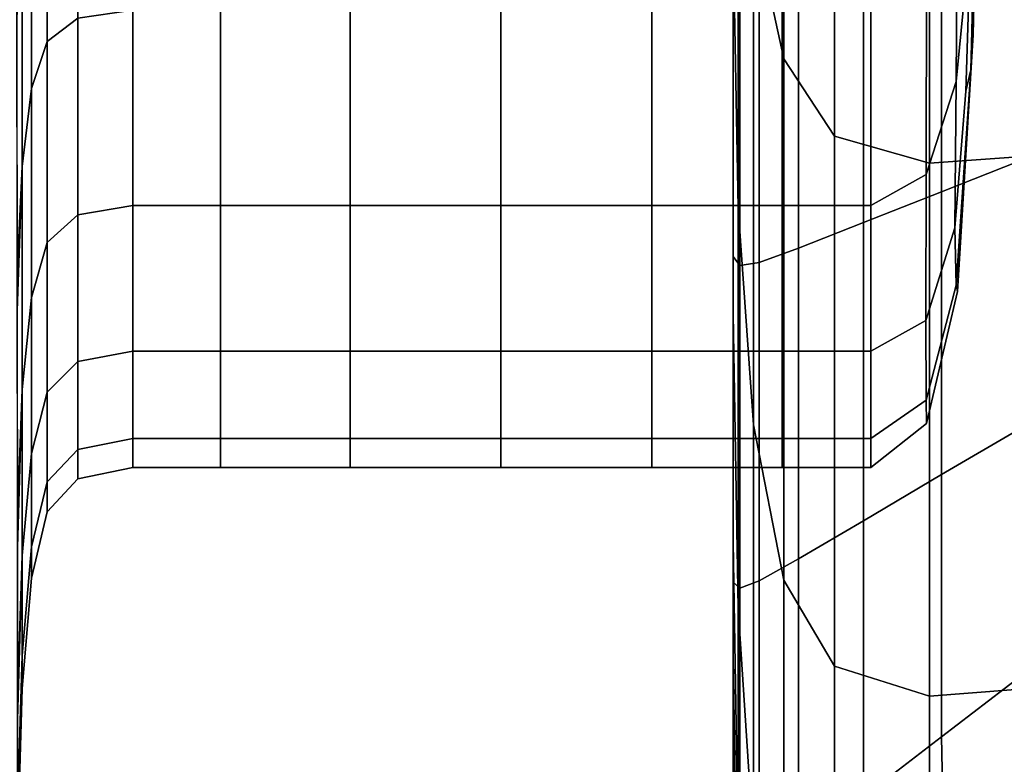
# Model space of a CAD drawing. Extents: x -0.286 to 0.286, y -0.213 to 0.332.
# Drawn here: x -0.248 to -0.242, y 0.212 to 0.217 of the extents above; entities that cross this region are included whole.
import ezdxf

# ---------------------------------------------------------------- set-up
doc = ezdxf.new("R2010")
doc.units = 0

msp = doc.modelspace()

# ---------------------------------------------------------------- linework, layer by layer
for points in [[(-0.2435261, 0.2174996, 0.3984264), (-0.243344, 0.2166652, 0.398549), (-0.243344, 0.2198106, 0.4111645), (-0.2435261, 0.2205473, 0.4110439)], [(-0.2436171, 0.2186621, 0.3982931), (-0.2436474, 0.2201106, 0.3981485), (-0.2436474, 0.217397, 0.3845885), (-0.2436171, 0.2157704, 0.3847477)], [(-0.2430405, 0.2162012, 0.3986613), (-0.2430405, 0.2193994, 0.4112847), (-0.243344, 0.2198106, 0.4111645), (-0.243344, 0.2166652, 0.398549)], [(-0.2436474, 0.2182871, 0.360309), (-0.2436474, 0.2158985, 0.3605213), (-0.2436474, 0.2172043, 0.3714224), (-0.2436474, 0.2195342, 0.3712183)], [(-0.2424708, 0.2160387, 0.3988012), (-0.2424708, 0.2192541, 0.4114476), (-0.2430405, 0.2193994, 0.4112847), (-0.2430405, 0.2162012, 0.3986613)], [(-0.2421526, 0.219319, 0.3802583), (-0.2421703, 0.2186375, 0.3823045), (-0.2422229, 0.2165996, 0.3819757), (-0.2422088, 0.2168096, 0.3802583)], [(-0.2421526, 0.219319, 0.3802583), (-0.2422088, 0.2168096, 0.3802583), (-0.2422229, 0.2165996, 0.3785409), (-0.2421703, 0.2186375, 0.3782121)], [(-0.2436474, 0.2191305, 0.3359257), (-0.2436474, 0.2168932, 0.3361446), (-0.2436474, 0.2170145, 0.3394155), (-0.2436474, 0.219312, 0.339195)], [(-0.2436474, 0.217397, 0.3845885), (-0.2436474, 0.2193058, 0.384414), (-0.2436474, 0.2172043, 0.3714224), (-0.2436474, 0.2151341, 0.3716114)], [(-0.2424708, 0.2160387, 0.3988012), (-0.2414897, 0.2161089, 0.3990062), (-0.2414897, 0.2193154, 0.4116964), (-0.2424708, 0.2192541, 0.4114476)], [(-0.2436474, 0.2189936, 0.333746), (-0.2436474, 0.2167907, 0.3339637), (-0.2436474, 0.2168932, 0.3361446), (-0.2436474, 0.2191305, 0.3359257)], [(-0.2436474, 0.2189936, 0.333746), (-0.2436474, 0.2188601, 0.3319498), (-0.2436474, 0.2166781, 0.3321661), (-0.2436474, 0.2167907, 0.3339637)], [(-0.2436474, 0.2188601, 0.3319498), (-0.2436474, 0.2186887, 0.3298311), (-0.2436474, 0.2165269, 0.3300455), (-0.2436474, 0.2166781, 0.3321661)], [(-0.2423021, 0.2177027, 0.3861331), (-0.2423099, 0.2165297, 0.3849062), (-0.2422229, 0.217429, 0.3839781), (-0.2422088, 0.2187919, 0.3850439)], [(-0.2423021, 0.2177027, 0.3743835), (-0.2422088, 0.2187919, 0.3754727), (-0.2422229, 0.217429, 0.3765386), (-0.2423099, 0.2165297, 0.3756104)], [(-0.2436474, 0.2184383, 0.3266839), (-0.2436474, 0.2163081, 0.3268951), (-0.2436474, 0.2165269, 0.3300455), (-0.2436474, 0.2186887, 0.3298311)], [(-0.2436171, 0.2186621, 0.3982931), (-0.2436171, 0.2157704, 0.3847477), (-0.2435261, 0.2144699, 0.3848899), (-0.2435261, 0.2174996, 0.3984264)], [(-0.2421703, 0.2186375, 0.3823045), (-0.2422229, 0.217429, 0.3839781), (-0.2422515, 0.2164716, 0.3832017), (-0.2422229, 0.2165996, 0.3819757)], [(-0.2421703, 0.2186375, 0.3782121), (-0.2422229, 0.2165996, 0.3785409), (-0.2422515, 0.2164716, 0.377315), (-0.2422229, 0.217429, 0.3765386)], [(-0.2436474, 0.2181508, 0.3230463), (-0.2436474, 0.216058, 0.3232538), (-0.2436474, 0.2163081, 0.3268951), (-0.2436474, 0.2184383, 0.3266839)], [(-0.2475773, 0.2169093, 0.3869266), (-0.2475773, 0.2183374, 0.388106), (-0.2477622, 0.218227, 0.3882714), (-0.2477622, 0.2167687, 0.3870671)], [(-0.2475773, 0.2169093, 0.3735901), (-0.2477622, 0.2167687, 0.3734495), (-0.2477622, 0.218227, 0.3722453), (-0.2475773, 0.2183374, 0.3724107)], [(-0.2436474, 0.2175554, 0.3514223), (-0.2436474, 0.2151935, 0.3516375), (-0.2436474, 0.2158985, 0.3605213), (-0.2436474, 0.2182871, 0.360309)], [(-0.2477622, 0.2167687, 0.3870671), (-0.2477622, 0.218227, 0.3882714), (-0.2478562, 0.218006, 0.3886022), (-0.2478562, 0.2164876, 0.3873482)], [(-0.2477622, 0.2167687, 0.3734495), (-0.2478562, 0.2164876, 0.3731684), (-0.2478562, 0.218006, 0.3719144), (-0.2477622, 0.218227, 0.3722453)], [(-0.2436474, 0.2181508, 0.3230463), (-0.2436474, 0.217868, 0.3194567), (-0.2436474, 0.2158125, 0.3196605), (-0.2436474, 0.216058, 0.3232538)], [(-0.2479125, 0.2160191, 0.3878167), (-0.2478562, 0.2164876, 0.3873482), (-0.2478562, 0.218006, 0.3886022), (-0.2479125, 0.2176379, 0.3891536)], [(-0.2479125, 0.2160191, 0.3726999), (-0.2479125, 0.2176379, 0.371363), (-0.2478562, 0.218006, 0.3719144), (-0.2478562, 0.2164876, 0.3731684)], [(-0.2436474, 0.217868, 0.3194567), (-0.2436474, 0.2176318, 0.3164533), (-0.2436474, 0.2156076, 0.3166541), (-0.2436474, 0.2158125, 0.3196605)], [(-0.2424881, 0.2171428, 0.3866931), (-0.24249, 0.2159712, 0.3853227), (-0.2423099, 0.2165297, 0.3849062), (-0.2423021, 0.2177027, 0.3861331)], [(-0.2424881, 0.2171428, 0.3738236), (-0.2423021, 0.2177027, 0.3743835), (-0.2423099, 0.2165297, 0.3756104), (-0.24249, 0.2159712, 0.3751939)], [(-0.2423973, 0.2176084, 0.3128632), (-0.2419285, 0.2177008, 0.3128151), (-0.2419285, 0.2160532, 0.3129963), (-0.2423973, 0.2158682, 0.3130487)], [(-0.2479417, 0.2151539, 0.3884006), (-0.2479125, 0.2160191, 0.3878167), (-0.2479125, 0.2176379, 0.3891536), (-0.2479444, 0.2169057, 0.3898589)], [(-0.2479417, 0.2153811, 0.3721344), (-0.2479444, 0.2171266, 0.3706729), (-0.2479125, 0.2176379, 0.371363), (-0.2479125, 0.2160191, 0.3726999)], [(-0.2436474, 0.217484, 0.3145745), (-0.2436474, 0.2154795, 0.3147733), (-0.2436474, 0.2156076, 0.3166541), (-0.2436474, 0.2176318, 0.3164533)], [(-0.2423973, 0.2176084, 0.3128632), (-0.2423973, 0.2158682, 0.3130487), (-0.2428661, 0.2156824, 0.3131041), (-0.2428661, 0.2175155, 0.3129143)], [(-0.2436474, 0.2175554, 0.3514223), (-0.2436474, 0.2171832, 0.344483), (-0.2436474, 0.2148944, 0.3446977), (-0.2436474, 0.2151935, 0.3516375)], [(-0.2435261, 0.2174996, 0.3984264), (-0.2435261, 0.2144699, 0.3848899), (-0.243344, 0.2135394, 0.3850136), (-0.243344, 0.2166652, 0.398549)], [(-0.2428661, 0.2175155, 0.3129143), (-0.2428661, 0.2156824, 0.3131041), (-0.2432567, 0.2155295, 0.3131836), (-0.2432567, 0.2174404, 0.31299)], [(-0.2436084, 0.2174116, 0.3135507), (-0.2436084, 0.2154254, 0.313748), (-0.2436474, 0.2154795, 0.3147733), (-0.2436474, 0.217484, 0.3145745)], [(-0.2434912, 0.2174014, 0.3131124), (-0.2432567, 0.2174404, 0.31299), (-0.2432567, 0.2155295, 0.3131836), (-0.2434912, 0.215443, 0.3133082)], [(-0.2436171, 0.2157704, 0.3847477), (-0.2436474, 0.217397, 0.3845885), (-0.2436474, 0.2151341, 0.3716114), (-0.2436171, 0.2133708, 0.3717821)], [(-0.2436084, 0.2174116, 0.3135507), (-0.2434912, 0.2174014, 0.3131124), (-0.2434912, 0.215443, 0.3133082), (-0.2436084, 0.2154254, 0.313748)], [(-0.2423099, 0.2165297, 0.3849062), (-0.2423176, 0.2156511, 0.3835416), (-0.2422515, 0.2164716, 0.3832017), (-0.2422229, 0.217429, 0.3839781)], [(-0.2423099, 0.2165297, 0.3756104), (-0.2422229, 0.217429, 0.3765386), (-0.2422515, 0.2164716, 0.377315), (-0.2423176, 0.2156511, 0.3769751)], [(-0.2436474, 0.2137659, 0.3607181), (-0.2436474, 0.2151341, 0.3716114), (-0.2436474, 0.2172043, 0.3714224), (-0.2436474, 0.2158985, 0.3605213)], [(-0.2436474, 0.2171832, 0.344483), (-0.2436474, 0.2170145, 0.3394155), (-0.2436474, 0.2148063, 0.3396283), (-0.2436474, 0.2148944, 0.3446977)], [(-0.2424881, 0.2171428, 0.3866931), (-0.2428221, 0.2169561, 0.3868797), (-0.2428221, 0.215785, 0.3854616), (-0.24249, 0.2159712, 0.3853227)], [(-0.2424881, 0.2171428, 0.3738236), (-0.24249, 0.2159712, 0.3751939), (-0.2428221, 0.215785, 0.375055), (-0.2428221, 0.2169561, 0.3736369)], [(-0.2436474, 0.2168932, 0.3361446), (-0.2436474, 0.2147342, 0.3363562), (-0.2436474, 0.2148063, 0.3396283), (-0.2436474, 0.2170145, 0.3394155)], [(-0.2475773, 0.2169093, 0.3869266), (-0.2477622, 0.2167687, 0.3870671), (-0.2477622, 0.2155644, 0.3856089), (-0.2475773, 0.2157298, 0.3854984)], [(-0.2475773, 0.2169093, 0.3735901), (-0.2475773, 0.2157298, 0.3750182), (-0.2477622, 0.2155644, 0.3749078), (-0.2477622, 0.2167687, 0.3734495)], [(-0.2475773, 0.2169093, 0.3869266), (-0.2475773, 0.2157298, 0.3854984), (-0.2472482, 0.215785, 0.3854616), (-0.2472482, 0.2169561, 0.3868797)], [(-0.2475773, 0.2169093, 0.3735901), (-0.2472482, 0.2169561, 0.3736369), (-0.2472482, 0.215785, 0.375055), (-0.2475773, 0.2157298, 0.3750182)], [(-0.2472482, 0.2169561, 0.3868797), (-0.2472482, 0.215785, 0.3854616), (-0.2467215, 0.215785, 0.3854616), (-0.2467215, 0.2169561, 0.3868797)], [(-0.2472482, 0.2169561, 0.3736369), (-0.2467215, 0.2169561, 0.3736369), (-0.2467215, 0.215785, 0.375055), (-0.2472482, 0.215785, 0.375055)], [(-0.2459439, 0.2169561, 0.3736369), (-0.2459439, 0.215785, 0.375055), (-0.2467215, 0.215785, 0.375055), (-0.2467215, 0.2169561, 0.3736369)], [(-0.2459439, 0.2169561, 0.3868797), (-0.2467215, 0.2169561, 0.3868797), (-0.2467215, 0.215785, 0.3854616), (-0.2459439, 0.215785, 0.3854616)], [(-0.2450403, 0.2169561, 0.3736369), (-0.2450403, 0.215785, 0.375055), (-0.2459439, 0.215785, 0.375055), (-0.2459439, 0.2169561, 0.3736369)], [(-0.2450403, 0.2169561, 0.3868797), (-0.2459439, 0.2169561, 0.3868797), (-0.2459439, 0.215785, 0.3854616), (-0.2450403, 0.215785, 0.3854616)], [(-0.2450403, 0.2169561, 0.3736369), (-0.2441356, 0.2169561, 0.3736369), (-0.2441356, 0.215785, 0.375055), (-0.2450403, 0.215785, 0.375055)], [(-0.2450403, 0.2169561, 0.3868797), (-0.2450403, 0.215785, 0.3854616), (-0.2441356, 0.215785, 0.3854616), (-0.2441356, 0.2169561, 0.3868797)], [(-0.2441356, 0.2169561, 0.3736369), (-0.2433546, 0.2169561, 0.3736369), (-0.2433546, 0.215785, 0.375055), (-0.2441356, 0.215785, 0.375055)], [(-0.2441356, 0.2169561, 0.3868797), (-0.2441356, 0.215785, 0.3854616), (-0.2433546, 0.215785, 0.3854616), (-0.2433546, 0.2169561, 0.3868797)], [(-0.2428221, 0.2169561, 0.3868797), (-0.2433546, 0.2169561, 0.3868797), (-0.2433546, 0.215785, 0.3854616), (-0.2428221, 0.215785, 0.3854616)], [(-0.2428221, 0.2169561, 0.3736369), (-0.2428221, 0.215785, 0.375055), (-0.2433546, 0.215785, 0.375055), (-0.2433546, 0.2169561, 0.3736369)], [(-0.2436474, 0.2167907, 0.3339637), (-0.2436474, 0.21466, 0.3341743), (-0.2436474, 0.2147342, 0.3363562), (-0.2436474, 0.2168932, 0.3361446)], [(-0.2436474, 0.2167907, 0.3339637), (-0.2436474, 0.2166781, 0.3321661), (-0.2436474, 0.2145653, 0.3323756), (-0.2436474, 0.21466, 0.3341743)], [(-0.2423021, 0.2152693, 0.3802583), (-0.2423099, 0.2153074, 0.3785613), (-0.2422229, 0.2165996, 0.3785409), (-0.2422088, 0.2168096, 0.3802583)], [(-0.2423021, 0.2152693, 0.3802583), (-0.2422088, 0.2168096, 0.3802583), (-0.2422229, 0.2165996, 0.3819757), (-0.2423099, 0.2153074, 0.3819553)], [(-0.2477622, 0.2167687, 0.3870671), (-0.2478562, 0.2164876, 0.3873482), (-0.2478562, 0.2152336, 0.3858298), (-0.2477622, 0.2155644, 0.3856089)], [(-0.2477622, 0.2167687, 0.3734495), (-0.2477622, 0.2155644, 0.3749078), (-0.2478562, 0.2152336, 0.3746869), (-0.2478562, 0.2164876, 0.3731684)], [(-0.2436474, 0.2166781, 0.3321661), (-0.2436474, 0.2165269, 0.3300455), (-0.2436474, 0.214432, 0.3302532), (-0.2436474, 0.2145653, 0.3323756)], [(-0.2430405, 0.2162012, 0.3986613), (-0.243344, 0.2166652, 0.398549), (-0.243344, 0.2135394, 0.3850136), (-0.2430405, 0.213023, 0.3851173)], [(-0.2423099, 0.2153074, 0.3785613), (-0.2423176, 0.2156511, 0.3769751), (-0.2422515, 0.2164716, 0.377315), (-0.2422229, 0.2165996, 0.3785409)], [(-0.2423099, 0.2153074, 0.3819553), (-0.2422229, 0.2165996, 0.3819757), (-0.2422515, 0.2164716, 0.3832017), (-0.2423176, 0.2156511, 0.3835416)], [(-0.2479125, 0.2160191, 0.3878167), (-0.2479125, 0.2146822, 0.386198), (-0.2478562, 0.2152336, 0.3858298), (-0.2478562, 0.2164876, 0.3873482)], [(-0.2479125, 0.2160191, 0.3726999), (-0.2478562, 0.2164876, 0.3731684), (-0.2478562, 0.2152336, 0.3746869), (-0.2479125, 0.2146822, 0.3743187)], [(-0.2436474, 0.2163081, 0.3268951), (-0.2436474, 0.2142417, 0.3271), (-0.2436474, 0.214432, 0.3302532), (-0.2436474, 0.2165269, 0.3300455)], [(-0.24249, 0.2159712, 0.3853227), (-0.2424919, 0.2150967, 0.3837712), (-0.2423176, 0.2156511, 0.3835416), (-0.2423099, 0.2165297, 0.3849062)], [(-0.24249, 0.2159712, 0.3751939), (-0.2423099, 0.2165297, 0.3756104), (-0.2423176, 0.2156511, 0.3769751), (-0.2424919, 0.2150967, 0.3767455)], [(-0.2436474, 0.216058, 0.3232538), (-0.2436474, 0.2140253, 0.3234554), (-0.2436474, 0.2142417, 0.3271), (-0.2436474, 0.2163081, 0.3268951)], [(-0.2424708, 0.2160387, 0.3988012), (-0.2430405, 0.2162012, 0.3986613), (-0.2430405, 0.213023, 0.3851173), (-0.2424708, 0.2128422, 0.3852324)], [(-0.2424708, 0.2160387, 0.3988012), (-0.2424708, 0.2128422, 0.3852324), (-0.2414897, 0.2129187, 0.3853906), (-0.2414897, 0.2161089, 0.3990062)], [(-0.2479417, 0.2151539, 0.3884006), (-0.2479407, 0.213736, 0.386655), (-0.2479125, 0.2146822, 0.386198), (-0.2479125, 0.2160191, 0.3878167)], [(-0.2479417, 0.2153811, 0.3721344), (-0.2479125, 0.2160191, 0.3726999), (-0.2479125, 0.2146822, 0.3743187), (-0.2479407, 0.2139315, 0.3738816)], [(-0.2436474, 0.216058, 0.3232538), (-0.2436474, 0.2158125, 0.3196605), (-0.2436474, 0.2138135, 0.3198587), (-0.2436474, 0.2140253, 0.3234554)], [(-0.2423973, 0.2158682, 0.3130487), (-0.2419285, 0.2160532, 0.3129963), (-0.2419285, 0.2144469, 0.3131729), (-0.2423973, 0.2141716, 0.3132296)], [(-0.24249, 0.2159712, 0.3853227), (-0.2428221, 0.215785, 0.3854616), (-0.2428221, 0.2149119, 0.3838477), (-0.2424919, 0.2150967, 0.3837712)], [(-0.24249, 0.2159712, 0.3751939), (-0.2424919, 0.2150967, 0.3767455), (-0.2428221, 0.2149119, 0.3766689), (-0.2428221, 0.215785, 0.375055)], [(-0.2436474, 0.2130674, 0.3518369), (-0.2436474, 0.2137659, 0.3607181), (-0.2436474, 0.2158985, 0.3605213), (-0.2436474, 0.2151935, 0.3516375)], [(-0.2423973, 0.2158682, 0.3130487), (-0.2423973, 0.2141716, 0.3132296), (-0.2428661, 0.2138953, 0.3132892), (-0.2428661, 0.2156824, 0.3131041)], [(-0.2475773, 0.2157298, 0.3854984), (-0.2475773, 0.2148506, 0.3838731), (-0.2472482, 0.2149119, 0.3838477), (-0.2472482, 0.215785, 0.3854616)], [(-0.2475773, 0.2157298, 0.3750182), (-0.2472482, 0.215785, 0.375055), (-0.2472482, 0.2149119, 0.3766689), (-0.2475773, 0.2148506, 0.3766435)], [(-0.2472482, 0.215785, 0.3854616), (-0.2472482, 0.2149119, 0.3838477), (-0.2467215, 0.2149119, 0.3838477), (-0.2467215, 0.215785, 0.3854616)], [(-0.2472482, 0.215785, 0.375055), (-0.2467215, 0.215785, 0.375055), (-0.2467215, 0.2149119, 0.3766689), (-0.2472482, 0.2149119, 0.3766689)], [(-0.2459439, 0.215785, 0.375055), (-0.2459439, 0.2149119, 0.3766689), (-0.2467215, 0.2149119, 0.3766689), (-0.2467215, 0.215785, 0.375055)], [(-0.2459439, 0.215785, 0.3854616), (-0.2467215, 0.215785, 0.3854616), (-0.2467215, 0.2149119, 0.3838477), (-0.2459439, 0.2149119, 0.3838477)], [(-0.2450403, 0.215785, 0.375055), (-0.2450403, 0.2149119, 0.3766689), (-0.2459439, 0.2149119, 0.3766689), (-0.2459439, 0.215785, 0.375055)], [(-0.2450403, 0.215785, 0.3854616), (-0.2459439, 0.215785, 0.3854616), (-0.2459439, 0.2149119, 0.3838477), (-0.2450403, 0.2149119, 0.3838477)], [(-0.2450403, 0.215785, 0.375055), (-0.2441356, 0.215785, 0.375055), (-0.2441356, 0.2149119, 0.3766689), (-0.2450403, 0.2149119, 0.3766689)], [(-0.2450403, 0.215785, 0.3854616), (-0.2450403, 0.2149119, 0.3838477), (-0.2441356, 0.2149119, 0.3838477), (-0.2441356, 0.215785, 0.3854616)], [(-0.2441356, 0.215785, 0.375055), (-0.2433546, 0.215785, 0.375055), (-0.2433546, 0.2149119, 0.3766689), (-0.2441356, 0.2149119, 0.3766689)], [(-0.2441356, 0.215785, 0.3854616), (-0.2441356, 0.2149119, 0.3838477), (-0.2433546, 0.2149119, 0.3838477), (-0.2433546, 0.215785, 0.3854616)], [(-0.2436474, 0.2158125, 0.3196605), (-0.2436474, 0.2156076, 0.3166541), (-0.2436474, 0.2136369, 0.3168495), (-0.2436474, 0.2138135, 0.3198587)], [(-0.2428221, 0.215785, 0.3854616), (-0.2433546, 0.215785, 0.3854616), (-0.2433546, 0.2149119, 0.3838477), (-0.2428221, 0.2149119, 0.3838477)], [(-0.2428221, 0.215785, 0.375055), (-0.2428221, 0.2149119, 0.3766689), (-0.2433546, 0.2149119, 0.3766689), (-0.2433546, 0.215785, 0.375055)], [(-0.2475773, 0.2157298, 0.3854984), (-0.2477622, 0.2155644, 0.3856089), (-0.2477622, 0.2146666, 0.3839493), (-0.2475773, 0.2148506, 0.3838731)], [(-0.2475773, 0.2157298, 0.3750182), (-0.2475773, 0.2148506, 0.3766435), (-0.2477622, 0.2146666, 0.3765673), (-0.2477622, 0.2155644, 0.3749078)], [(-0.2436171, 0.2157704, 0.3847477), (-0.2436171, 0.2133708, 0.3717821), (-0.2435261, 0.2119615, 0.3719308), (-0.2435261, 0.2144699, 0.3848899)], [(-0.2428661, 0.2156824, 0.3131041), (-0.2428661, 0.2138953, 0.3132892), (-0.2432567, 0.2136666, 0.3133722), (-0.2432567, 0.2155295, 0.3131836)], [(-0.2436474, 0.2154795, 0.3147733), (-0.2436474, 0.2135265, 0.3149669), (-0.2436474, 0.2136369, 0.3168495), (-0.2436474, 0.2156076, 0.3166541)], [(-0.24249, 0.2146179, 0.3784609), (-0.2424919, 0.2150967, 0.3767455), (-0.2423176, 0.2156511, 0.3769751), (-0.2423099, 0.2153074, 0.3785613)], [(-0.24249, 0.2146179, 0.3820557), (-0.2423099, 0.2153074, 0.3819553), (-0.2423176, 0.2156511, 0.3835416), (-0.2424919, 0.2150967, 0.3837712)], [(-0.2477622, 0.2155644, 0.3856089), (-0.2478562, 0.2152336, 0.3858298), (-0.2478562, 0.2142988, 0.3841017), (-0.2477622, 0.2146666, 0.3839493)], [(-0.2477622, 0.2155644, 0.3749078), (-0.2477622, 0.2146666, 0.3765673), (-0.2478562, 0.2142988, 0.376415), (-0.2478562, 0.2152336, 0.3746869)], [(-0.2434912, 0.215443, 0.3133082), (-0.2432567, 0.2155295, 0.3131836), (-0.2432567, 0.2136666, 0.3133722), (-0.2434912, 0.2135339, 0.313499)], [(-0.2436084, 0.2154254, 0.313748), (-0.2436084, 0.2134897, 0.3139403), (-0.2436474, 0.2135265, 0.3149669), (-0.2436474, 0.2154795, 0.3147733)], [(-0.2436084, 0.2154254, 0.313748), (-0.2434912, 0.215443, 0.3133082), (-0.2434912, 0.2135339, 0.313499), (-0.2436084, 0.2134897, 0.3139403)], [(-0.2424881, 0.2144774, 0.3802583), (-0.24249, 0.2146179, 0.3784609), (-0.2423099, 0.2153074, 0.3785613), (-0.2423021, 0.2152693, 0.3802583)], [(-0.2424881, 0.2144774, 0.3802583), (-0.2423021, 0.2152693, 0.3802583), (-0.2423099, 0.2153074, 0.3819553), (-0.24249, 0.2146179, 0.3820557)], [(-0.2479125, 0.2146822, 0.386198), (-0.2479125, 0.2136856, 0.3843557), (-0.2478562, 0.2142988, 0.3841017), (-0.2478562, 0.2152336, 0.3858298)], [(-0.2479125, 0.2146822, 0.3743187), (-0.2478562, 0.2152336, 0.3746869), (-0.2478562, 0.2142988, 0.376415), (-0.2479125, 0.2136856, 0.376161)], [(-0.2436474, 0.2130674, 0.3518369), (-0.2436474, 0.2151935, 0.3516375), (-0.2436474, 0.2148944, 0.3446977), (-0.2436474, 0.2128138, 0.3448966)], [(-0.2436171, 0.2119416, 0.3608944), (-0.2436171, 0.2133708, 0.3717821), (-0.2436474, 0.2151341, 0.3716114), (-0.2436474, 0.2137659, 0.3607181)], [(-0.24249, 0.2146179, 0.3820557), (-0.2424919, 0.2150967, 0.3837712), (-0.2428221, 0.2149119, 0.3838477), (-0.2428221, 0.2143881, 0.3820892)], [(-0.24249, 0.2146179, 0.3784609), (-0.2428221, 0.2143881, 0.3784274), (-0.2428221, 0.2149119, 0.3766689), (-0.2424919, 0.2150967, 0.3767455)], [(-0.2475773, 0.2143231, 0.3784145), (-0.2475773, 0.2148506, 0.3766435), (-0.2472482, 0.2149119, 0.3766689), (-0.2472482, 0.2143881, 0.3784274)], [(-0.2475773, 0.2143231, 0.3821021), (-0.2472482, 0.2143881, 0.3820892), (-0.2472482, 0.2149119, 0.3838477), (-0.2475773, 0.2148506, 0.3838731)], [(-0.2472482, 0.2143881, 0.3784274), (-0.2472482, 0.2149119, 0.3766689), (-0.2467215, 0.2149119, 0.3766689), (-0.2467215, 0.2143881, 0.3784274)], [(-0.2472482, 0.2143881, 0.3820892), (-0.2467215, 0.2143881, 0.3820892), (-0.2467215, 0.2149119, 0.3838477), (-0.2472482, 0.2149119, 0.3838477)], [(-0.2459439, 0.2143881, 0.3820892), (-0.2459439, 0.2149119, 0.3838477), (-0.2467215, 0.2149119, 0.3838477), (-0.2467215, 0.2143881, 0.3820892)], [(-0.2459439, 0.2143881, 0.3784274), (-0.2467215, 0.2143881, 0.3784274), (-0.2467215, 0.2149119, 0.3766689), (-0.2459439, 0.2149119, 0.3766689)], [(-0.2450403, 0.2143881, 0.3820892), (-0.2450403, 0.2149119, 0.3838477), (-0.2459439, 0.2149119, 0.3838477), (-0.2459439, 0.2143881, 0.3820892)], [(-0.2450403, 0.2143881, 0.3784274), (-0.2459439, 0.2143881, 0.3784274), (-0.2459439, 0.2149119, 0.3766689), (-0.2450403, 0.2149119, 0.3766689)], [(-0.2450403, 0.2143881, 0.3784274), (-0.2450403, 0.2149119, 0.3766689), (-0.2441356, 0.2149119, 0.3766689), (-0.2441356, 0.2143881, 0.3784274)], [(-0.2450403, 0.2143881, 0.3820892), (-0.2441356, 0.2143881, 0.3820892), (-0.2441356, 0.2149119, 0.3838477), (-0.2450403, 0.2149119, 0.3838477)], [(-0.2441356, 0.2143881, 0.3784274), (-0.2441356, 0.2149119, 0.3766689), (-0.2433546, 0.2149119, 0.3766689), (-0.2433546, 0.2143881, 0.3784274)], [(-0.2441356, 0.2143881, 0.3820892), (-0.2433546, 0.2143881, 0.3820892), (-0.2433546, 0.2149119, 0.3838477), (-0.2441356, 0.2149119, 0.3838477)], [(-0.2436474, 0.2128138, 0.3448966), (-0.2436474, 0.2148944, 0.3446977), (-0.2436474, 0.2148063, 0.3396283), (-0.2436474, 0.2127802, 0.3398255)], [(-0.2428221, 0.2143881, 0.3820892), (-0.2428221, 0.2149119, 0.3838477), (-0.2433546, 0.2149119, 0.3838477), (-0.2433546, 0.2143881, 0.3820892)], [(-0.2428221, 0.2143881, 0.3784274), (-0.2433546, 0.2143881, 0.3784274), (-0.2433546, 0.2149119, 0.3766689), (-0.2428221, 0.2149119, 0.3766689)], [(-0.2475773, 0.2143231, 0.3821021), (-0.2475773, 0.2148506, 0.3838731), (-0.2477622, 0.2146666, 0.3839493), (-0.2477622, 0.214128, 0.382141)], [(-0.2475773, 0.2143231, 0.3784145), (-0.2477622, 0.214128, 0.3783756), (-0.2477622, 0.2146666, 0.3765673), (-0.2475773, 0.2148506, 0.3766435)], [(-0.2436474, 0.2127416, 0.3365523), (-0.2436474, 0.2127802, 0.3398255), (-0.2436474, 0.2148063, 0.3396283), (-0.2436474, 0.2147342, 0.3363562)], [(-0.2436474, 0.2126876, 0.3343695), (-0.2436474, 0.2127416, 0.3365523), (-0.2436474, 0.2147342, 0.3363562), (-0.2436474, 0.21466, 0.3341743)], [(-0.2479407, 0.213736, 0.386655), (-0.2479407, 0.2127005, 0.3846761), (-0.2479125, 0.2136856, 0.3843557), (-0.2479125, 0.2146822, 0.386198)], [(-0.2479407, 0.2139315, 0.3738816), (-0.2479125, 0.2146822, 0.3743187), (-0.2479125, 0.2136856, 0.376161), (-0.2479407, 0.2128399, 0.3758613)], [(-0.2477622, 0.214128, 0.382141), (-0.2477622, 0.2146666, 0.3839493), (-0.2478562, 0.2142988, 0.3841017), (-0.2478562, 0.2137379, 0.3822187)], [(-0.2477622, 0.214128, 0.3783756), (-0.2478562, 0.2137379, 0.3782979), (-0.2478562, 0.2142988, 0.376415), (-0.2477622, 0.2146666, 0.3765673)], [(-0.2436474, 0.2126876, 0.3343695), (-0.2436474, 0.21466, 0.3341743), (-0.2436474, 0.2145653, 0.3323756), (-0.2436474, 0.2126074, 0.3325698)], [(-0.2424881, 0.2144774, 0.3802583), (-0.24249, 0.2146179, 0.3820557), (-0.2428221, 0.2143881, 0.3820892), (-0.2428221, 0.2142135, 0.3802583)], [(-0.2424881, 0.2144774, 0.3802583), (-0.2428221, 0.2142135, 0.3802583), (-0.2428221, 0.2143881, 0.3784274), (-0.24249, 0.2146179, 0.3784609)], [(-0.2436474, 0.2126074, 0.3325698), (-0.2436474, 0.2145653, 0.3323756), (-0.2436474, 0.214432, 0.3302532), (-0.2436474, 0.2124907, 0.3304457)], [(-0.2436474, 0.2123269, 0.3272898), (-0.2436474, 0.2124907, 0.3304457), (-0.2436474, 0.214432, 0.3302532), (-0.2436474, 0.2142417, 0.3271)], [(-0.2435261, 0.2144699, 0.3848899), (-0.2435261, 0.2119615, 0.3719308), (-0.243344, 0.2109534, 0.3720542), (-0.243344, 0.2135394, 0.3850136)], [(-0.2423973, 0.2125994, 0.3133971), (-0.2423973, 0.2141716, 0.3132296), (-0.2419285, 0.2144469, 0.3131729), (-0.2419285, 0.2129583, 0.3133366)], [(-0.2475773, 0.2141472, 0.3802583), (-0.2475773, 0.2143231, 0.3784145), (-0.2472482, 0.2143881, 0.3784274), (-0.2472482, 0.2142135, 0.3802583)], [(-0.2475773, 0.2141472, 0.3802583), (-0.2472482, 0.2142135, 0.3802583), (-0.2472482, 0.2143881, 0.3820892), (-0.2475773, 0.2143231, 0.3821021)], [(-0.2472482, 0.2142135, 0.3802583), (-0.2472482, 0.2143881, 0.3784274), (-0.2467215, 0.2143881, 0.3784274), (-0.2467215, 0.2142135, 0.3802583)], [(-0.2472482, 0.2142135, 0.3802583), (-0.2467215, 0.2142135, 0.3802583), (-0.2467215, 0.2143881, 0.3820892), (-0.2472482, 0.2143881, 0.3820892)], [(-0.2459439, 0.2142135, 0.3802583), (-0.2459439, 0.2143881, 0.3820892), (-0.2467215, 0.2143881, 0.3820892), (-0.2467215, 0.2142135, 0.3802583)], [(-0.2459439, 0.2142135, 0.3802583), (-0.2467215, 0.2142135, 0.3802583), (-0.2467215, 0.2143881, 0.3784274), (-0.2459439, 0.2143881, 0.3784274)], [(-0.2450403, 0.2142135, 0.3802583), (-0.2450403, 0.2143881, 0.3820892), (-0.2459439, 0.2143881, 0.3820892), (-0.2459439, 0.2142135, 0.3802583)], [(-0.2450403, 0.2142135, 0.3802583), (-0.2459439, 0.2142135, 0.3802583), (-0.2459439, 0.2143881, 0.3784274), (-0.2450403, 0.2143881, 0.3784274)], [(-0.2450403, 0.2142135, 0.3802583), (-0.2450403, 0.2143881, 0.3784274), (-0.2441356, 0.2143881, 0.3784274), (-0.2441356, 0.2142135, 0.3802583)], [(-0.2450403, 0.2142135, 0.3802583), (-0.2441356, 0.2142135, 0.3802583), (-0.2441356, 0.2143881, 0.3820892), (-0.2450403, 0.2143881, 0.3820892)], [(-0.2441356, 0.2142135, 0.3802583), (-0.2441356, 0.2143881, 0.3784274), (-0.2433546, 0.2143881, 0.3784274), (-0.2433546, 0.2142135, 0.3802583)], [(-0.2441356, 0.2142135, 0.3802583), (-0.2433546, 0.2142135, 0.3802583), (-0.2433546, 0.2143881, 0.3820892), (-0.2441356, 0.2143881, 0.3820892)], [(-0.2428221, 0.2142135, 0.3802583), (-0.2428221, 0.2143881, 0.3820892), (-0.2433546, 0.2143881, 0.3820892), (-0.2433546, 0.2142135, 0.3802583)], [(-0.2428221, 0.2142135, 0.3802583), (-0.2433546, 0.2142135, 0.3802583), (-0.2433546, 0.2143881, 0.3784274), (-0.2428221, 0.2143881, 0.3784274)], [(-0.2475773, 0.2141472, 0.3802583), (-0.2475773, 0.2143231, 0.3821021), (-0.2477622, 0.214128, 0.382141), (-0.2477622, 0.2139484, 0.3802583)], [(-0.2475773, 0.2141472, 0.3802583), (-0.2477622, 0.2139484, 0.3802583), (-0.2477622, 0.214128, 0.3783756), (-0.2475773, 0.2143231, 0.3784145)], [(-0.2479125, 0.2130876, 0.3781684), (-0.2479125, 0.2136856, 0.376161), (-0.2478562, 0.2142988, 0.376415), (-0.2478562, 0.2137379, 0.3782979)], [(-0.2479125, 0.2130876, 0.3823483), (-0.2478562, 0.2137379, 0.3822187), (-0.2478562, 0.2142988, 0.3841017), (-0.2479125, 0.2136856, 0.3843557)], [(-0.2436474, 0.2121417, 0.3236421), (-0.2436474, 0.2123269, 0.3272898), (-0.2436474, 0.2142417, 0.3271), (-0.2436474, 0.2140253, 0.3234554)], [(-0.2477622, 0.2139484, 0.3802583), (-0.2477622, 0.214128, 0.382141), (-0.2478562, 0.2137379, 0.3822187), (-0.2478562, 0.2135509, 0.3802583)], [(-0.2477622, 0.2139484, 0.3802583), (-0.2478562, 0.2135509, 0.3802583), (-0.2478562, 0.2137379, 0.3782979), (-0.2477622, 0.214128, 0.3783756)], [(-0.2423973, 0.2125994, 0.3133971), (-0.2428661, 0.2122393, 0.3134607), (-0.2428661, 0.2138953, 0.3132892), (-0.2423973, 0.2141716, 0.3132296)], [(-0.2436474, 0.2121417, 0.3236421), (-0.2436474, 0.2140253, 0.3234554), (-0.2436474, 0.2138135, 0.3198587), (-0.2436474, 0.211961, 0.3200424)], [(-0.2428661, 0.2122393, 0.3134607), (-0.2432567, 0.2119403, 0.313547), (-0.2432567, 0.2136666, 0.3133722), (-0.2428661, 0.2138953, 0.3132892)], [(-0.2436474, 0.211961, 0.3200424), (-0.2436474, 0.2138135, 0.3198587), (-0.2436474, 0.2136369, 0.3168495), (-0.2436474, 0.2118108, 0.3170305)], [(-0.2479125, 0.2128883, 0.3802583), (-0.2479125, 0.2130876, 0.3781684), (-0.2478562, 0.2137379, 0.3782979), (-0.2478562, 0.2135509, 0.3802583)], [(-0.2479125, 0.2128883, 0.3802583), (-0.2478562, 0.2135509, 0.3802583), (-0.2478562, 0.2137379, 0.3822187), (-0.2479125, 0.2130876, 0.3823483)], [(-0.2436171, 0.2112357, 0.3520147), (-0.2436171, 0.2119416, 0.3608944), (-0.2436474, 0.2137659, 0.3607181), (-0.2436474, 0.2130674, 0.3518369)], [(-0.2479407, 0.2121683, 0.3780203), (-0.2479407, 0.2128399, 0.3758613), (-0.2479125, 0.2136856, 0.376161), (-0.2479125, 0.2130876, 0.3781684)], [(-0.2479407, 0.2120959, 0.3825175), (-0.2479125, 0.2130876, 0.3823483), (-0.2479125, 0.2136856, 0.3843557), (-0.2479407, 0.2127005, 0.3846761)], [(-0.2434912, 0.2117648, 0.3136759), (-0.2434912, 0.2135339, 0.313499), (-0.2432567, 0.2136666, 0.3133722), (-0.2432567, 0.2119403, 0.313547)], [(-0.2436474, 0.2117168, 0.3151464), (-0.2436474, 0.2118108, 0.3170305), (-0.2436474, 0.2136369, 0.3168495), (-0.2436474, 0.2135265, 0.3149669)], [(-0.2436084, 0.2116959, 0.3141186), (-0.2436084, 0.2134897, 0.3139403), (-0.2434912, 0.2135339, 0.313499), (-0.2434912, 0.2117648, 0.3136759)], [(-0.2430405, 0.213023, 0.3851173), (-0.243344, 0.2135394, 0.3850136), (-0.243344, 0.2109534, 0.3720542), (-0.2430405, 0.2103937, 0.3721487)], [(-0.2436084, 0.2116959, 0.3141186), (-0.2436474, 0.2117168, 0.3151464), (-0.2436474, 0.2135265, 0.3149669), (-0.2436084, 0.2134897, 0.3139403)], [(-0.2436171, 0.2119416, 0.3608944), (-0.2435261, 0.2104779, 0.3610454), (-0.2435261, 0.2119615, 0.3719308), (-0.2436171, 0.2133708, 0.3717821)], [(-0.2479407, 0.2119194, 0.380269), (-0.2479407, 0.2121683, 0.3780203), (-0.2479125, 0.2130876, 0.3781684), (-0.2479125, 0.2128883, 0.3802583)], [(-0.2479407, 0.2119194, 0.380269), (-0.2479125, 0.2128883, 0.3802583), (-0.2479125, 0.2130876, 0.3823483), (-0.2479407, 0.2120959, 0.3825175)], [(-0.2436171, 0.2112357, 0.3520147), (-0.2436474, 0.2130674, 0.3518369), (-0.2436474, 0.2128138, 0.3448966), (-0.2436171, 0.2110062, 0.3450732)], [(-0.2424708, 0.2128422, 0.3852324), (-0.2430405, 0.213023, 0.3851173), (-0.2430405, 0.2103937, 0.3721487), (-0.2424708, 0.2101957, 0.3722401)], [(-0.2423695, 0.2112079, 0.3135452), (-0.2423973, 0.2125994, 0.3133971), (-0.2419285, 0.2129583, 0.3133366), (-0.2419017, 0.2116406, 0.3134811)], [(-0.2424708, 0.2128422, 0.3852324), (-0.2424708, 0.2101957, 0.3722401), (-0.2414897, 0.2102727, 0.3723541), (-0.2414897, 0.2129187, 0.3853906)], [(-0.2436171, 0.2110062, 0.3450732), (-0.2436474, 0.2128138, 0.3448966), (-0.2436474, 0.2127802, 0.3398255), (-0.2436171, 0.211006, 0.3400002)], [(-0.2436171, 0.2109882, 0.3367257), (-0.2436171, 0.211006, 0.3400002), (-0.2436474, 0.2127802, 0.3398255), (-0.2436474, 0.2127416, 0.3365523)], [(-0.2436171, 0.2109475, 0.3345419), (-0.2436171, 0.2109882, 0.3367257), (-0.2436474, 0.2127416, 0.3365523), (-0.2436474, 0.2126876, 0.3343695)], [(-0.2436171, 0.2109475, 0.3345419), (-0.2436474, 0.2126876, 0.3343695), (-0.2436474, 0.2126074, 0.3325698), (-0.2436171, 0.2108786, 0.3327411)], [(-0.2436171, 0.2108786, 0.3327411), (-0.2436474, 0.2126074, 0.3325698), (-0.2436474, 0.2124907, 0.3304457), (-0.2436171, 0.2107762, 0.3306155)], [(-0.2423695, 0.2112079, 0.3135452), (-0.2428373, 0.2107738, 0.3136122), (-0.2428661, 0.2122393, 0.3134607), (-0.2423973, 0.2125994, 0.3133971)], [(-0.2436171, 0.2106352, 0.3274574), (-0.2436171, 0.2107762, 0.3306155), (-0.2436474, 0.2124907, 0.3304457), (-0.2436474, 0.2123269, 0.3272898)]]:
    msp.add_3dface(points)

doc.saveas('drawing.dxf')
